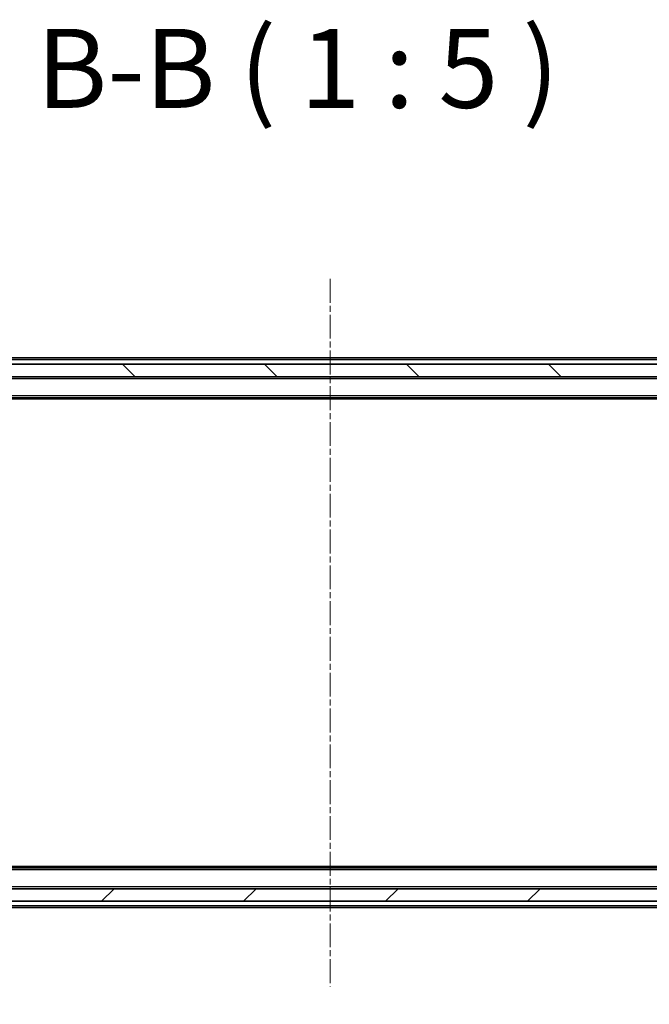
# Model space of a CAD drawing. Units: millimetres. Extents: x 0 to 6371, y 0 to 1405.
# Drawn here: x 1084 to 1184, y 124 to 280 of the extents above; entities that cross this region are included whole.
import ezdxf

# ---------------------------------------------------------------- set-up
doc = ezdxf.new("R2010")
doc.units = ezdxf.units.MM
doc.header["$LTSCALE"] = 0.666667
doc.linetypes.add('CHAIN', pattern=[0.3543, 0.2362, -0.0295, 0.0591, -0.0295])
doc.layers.get('Defpoints').update_dxf_attribs({"lineweight": 25})
doc.layers.add('Centerline (ISO)', color=7, linetype='Continuous', lineweight=18, true_color=0x80ffff)
doc.layers.add('Hatch (ISO)', color=1, linetype='Continuous', lineweight=18, true_color=0xff0000)
for name, color, linetype, lineweight in [('Dimension (ISO)', 7, 'Continuous', 18), ('Symbol (ISO)', 7, 'Continuous', 18), ('Visible (ISO)', 7, 'Continuous', 35), ('Visible Narrow (ISO)', 7, 'Continuous', 25)]:
    doc.layers.add(name, color=color, linetype=linetype, lineweight=lineweight)
doc.styles.add('Note Text (TK)', font='MS PGothic.ttf')
doc.dimstyles.new('Default - Method 1b (TK)', dxfattribs={"dimscale": 0.666667, "dimtxt": 2.5, "dimasz": 2.5, "dimexe": 1, "dimexo": 1.5, "dimgap": 1, "dimtad": 1, "dimtoh": 1, "dimrnd": 1e-08, "dimdsep": 46, "dimtxsty": 'Note Text (TK)', "dimcen": 0.09, "dimdle": 5, "dimclrd": 100, "dimclre": 100, "dimclrt": 7, "dimadec": 1, "dimazin": 1, "dimtfac": 1, "dimtmove": 0, "dimatfit": 3, "dimfxl": 1, "dimtolj": 1, "dimlwd": -1, "dimlwe": -1, "dimarcsym": 0})

# ---------------------------------------------------------------- blocks, each defined once
blk = doc.blocks.new('*D30')
at = {"layer": 'Defpoints', "color": 0, "transparency": 16777216}
for p in [(986.61, 145.16), (1279.61, 145.16), (1279.61, 85.16)]:
    blk.add_point(p, dxfattribs=at)
at = {"layer": 'Dimension (ISO)', "color": 100, "transparency": 16777216}
for p, q in [((986.61, 137.66), (986.61, 80.16)), ((1279.61, 137.66), (1279.61, 80.16)), ((999.11, 85.16), (1267.11, 85.16))]:
    blk.add_line(p, q, dxfattribs=at)
for points in [[(999.11, 87.25), (999.11, 83.08), (986.61, 85.16)], [(1267.11, 87.25), (1267.11, 83.08), (1279.61, 85.16)]]:
    blk.add_solid(points, dxfattribs=at)
at = {"layer": 'Dimension (ISO)', "color": 7, "transparency": 16777216, "insert": (1120.4, 96.41), "char_height": 12.5, "attachment_point": 4, "style": 'Note Text (TK)'}
blk.add_mtext('\\A1;293', dxfattribs=at)

msp = doc.modelspace()

# ---------------------------------------------------------------- hatches: boundary and pattern name
at = {"layer": 'Hatch (ISO)'}
h = msp.add_hatch(dxfattribs=at)
h.set_pattern_fill('ANSI31', color=256, scale=127, angle=90.00021, style=0)
h.set_pattern_definition([(135.0002, (198.167, -40), (-11.22528, -11.22536), [])])
h.paths.add_polyline_path([(988.4098, 225.3619), (988.4098, 223.3619), (1277.8098, 223.3619), (1277.8098, 225.3619)])
h = msp.add_hatch(dxfattribs=at)
h.set_pattern_fill('ANSI31', color=256, scale=127, style=0)
h.set_pattern_definition([(45, (198.167, -40), (-11.22532, 11.22532), [])])
h.paths.add_polyline_path([(988.4098, 142.3619), (988.4098, 140.3619), (1277.8098, 140.3619), (1277.8098, 142.3619)])

# ---------------------------------------------------------------- linework, layer by layer
at = {"layer": 'Centerline (ISO)', "linetype": 'CHAIN', "ltscale": 23.990969}
msp.add_line((1133.1098, 238.8619), (1133.1098, 126.8619), dxfattribs=at)
at = {"layer": 'Visible (ISO)'}
for p, q in [((1258.1098, 226.3619), (1008.1098, 226.3619)), ((1277.8098, 225.3619), (988.4098, 225.3619)), ((988.4098, 223.3619), (1277.8098, 223.3619)), ((1258.1098, 220.0619), (1008.1098, 220.0619)), ((1249.0432, 219.8619), (1017.1765, 219.8619)), ((1258.1098, 145.6619), (1008.1098, 145.6619)), ((1249.0432, 145.8619), (1017.1765, 145.8619)), ((1277.8098, 142.3619), (988.4098, 142.3619)), ((988.4098, 140.3619), (1277.8098, 140.3619)), ((1243.3098, 139.3619), (1022.9098, 139.3619))]:
    msp.add_line(p, q, dxfattribs=at)
at = {"layer": 'Visible Narrow (ISO)'}
for p, q in [((1258.1098, 226.0619), (1008.1098, 226.0619)), ((1258.1098, 223.0619), (1008.1098, 223.0619)), ((1258.1098, 220.3619), (1008.1098, 220.3619)), ((1258.1098, 145.3619), (1008.1098, 145.3619)), ((1258.1098, 142.6619), (1008.1098, 142.6619)), ((1243.3098, 139.6619), (1022.9098, 139.6619))]:
    msp.add_line(p, q, dxfattribs=at)

# ---------------------------------------------------------------- texts
at = {"layer": 'Symbol (ISO)', "color": 7, "insert": (1086.6628, 262.0229), "char_height": 12.5, "attachment_point": 7, "style": 'Note Text (TK)'}
msp.add_mtext('B-B ( 1 : 5 )', dxfattribs=at)

# ---------------------------------------------------------------- dimensions: what is measured, and where the dimension line sits
at = {"layer": 'Dimension (ISO)', "color": 100, "true_color": 0x00ff3f}
dim = msp.add_linear_dim(base=(1279.6098, 85.1619), p1=(986.6098, 145.1619), p2=(1279.6098, 145.1619), dimstyle='Default - Method 1b (TK)', override={"dimscale": 0, "dimtxt": 12.5, "dimasz": 12.5, "dimexe": 5, "dimexo": 7.5, "dimgap": 5, "dimdec": 2, "dimcen": 0.45, "dimtol": 0, "dimlim": 0, "dimtp": 0, "dimtm": 0, "dimtdec": 2, "dimtix": 0, "dimtofl": 0, "dimtmove": 0, "dimatfit": 1}, dxfattribs=at)
dim.commit()
dim.dimension.update_dxf_attribs({"geometry": '*D30', "text_midpoint": (1133.1098, 85.1619), "dimtype": 128})

doc.saveas('drawing.dxf')
